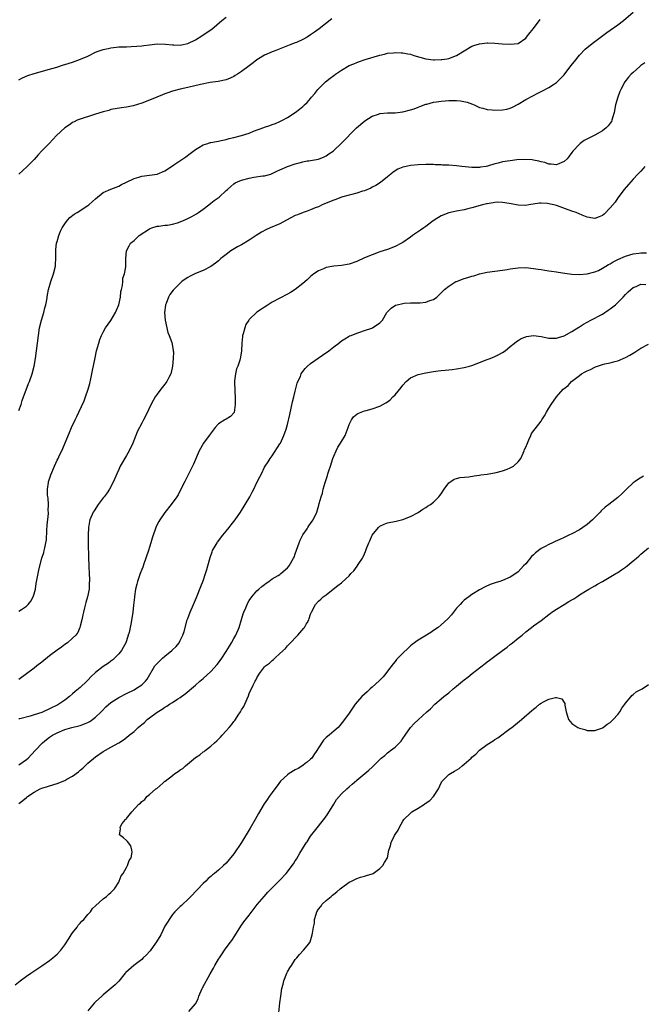
# Model space of a CAD drawing. Units: inches. Extents: x 2508000 to 2511000, y 1548000 to 1551000.
# Drawn here: x 2509841 to 2510004, y 1548821 to 1549077 of the extents above; entities that cross this region are included whole.
import ezdxf

# ---------------------------------------------------------------- set-up
doc = ezdxf.new("R2010")
doc.units = ezdxf.units.IN
doc.header["$MEASUREMENT"] = 0
doc.layers.add('LD25081548_10ft', color=40, linetype='Continuous')

msp = doc.modelspace()

# ---------------------------------------------------------------- linework, layer by layer
at = {"layer": 'LD25081548_10ft'}
for points, elevation in [([(2509841, 1548923.21), (2509841.68, 1548923.68), (2509843, 1548924.52), (2509843.47, 1548925), (2509844.16, 1548925.84), (2509844.76, 1548927), (2509845, 1548927.75), (2509845.33, 1548929), (2509845.55, 1548930.45), (2509846.01, 1548933), (2509846.3, 1548934.3), (2509847.02, 1548937), (2509847.5, 1548938.5), (2509847.63, 1548939), (2509847.74, 1548939.74), (2509848.05, 1548941), (2509848.18, 1548941.82), (2509848.27, 1548944.27), (2509848.38, 1548945.62), (2509848.7, 1548948.7), (2509848.7, 1548949), (2509848.67, 1548949.33), (2509848.73, 1548951), (2509848.63, 1548952.62), (2509848.55, 1548953), (2509848.49, 1548953.51), (2509848.45, 1548955), (2509848.72, 1548956.72), (2509848.75, 1548957), (2509848.8, 1548957.2), (2509849.3, 1548958.7), (2509850.28, 1548961), (2509851, 1548962.54), (2509851.24, 1548963), (2509851.43, 1548963.43), (2509852.45, 1548965.55), (2509853.08, 1548967.08), (2509854.23, 1548969.77), (2509854.73, 1548971), (2509855.65, 1548973), (2509856.11, 1548973.89), (2509856.61, 1548975), (2509858.02, 1548977.98), (2509858.39, 1548979), (2509859.06, 1548981), (2509859.47, 1548982.53), (2509859.75, 1548983.75), (2509860.01, 1548985), (2509860.15, 1548985.85), (2509860.84, 1548989.16), (2509861.27, 1548991), (2509861.8, 1548993), (2509862.08, 1548993.92), (2509862.51, 1548995), (2509863, 1548995.87), (2509863.57, 1548997), (2509865, 1548998.93), (2509866.19, 1549001), (2509866.46, 1549001.54), (2509867.04, 1549002.96), (2509867.44, 1549005), (2509867.58, 1549006.42), (2509867.72, 1549007), (2509868.01, 1549008.01), (2509868.07, 1549009), (2509868.09, 1549009.91), (2509868.54, 1549011), (2509868.88, 1549012.88), (2509868.86, 1549013.14), (2509868.9, 1549015), (2509869.04, 1549017), (2509869.7, 1549018.3), (2509870.12, 1549019), (2509871, 1549019.69), (2509872.38, 1549021), (2509875, 1549022.72), (2509875.18, 1549022.82), (2509875.66, 1549023), (2509877, 1549023.44), (2509877.46, 1549023.46), (2509879, 1549023.69), (2509879.73, 1549023.74), (2509881, 1549023.96), (2509882.32, 1549024.32), (2509883, 1549024.53), (2509884.04, 1549025), (2509885, 1549025.43), (2509886.03, 1549025.97), (2509887.31, 1549026.69), (2509887.75, 1549027), (2509889, 1549027.89), (2509890.52, 1549029), (2509891, 1549029.39), (2509891.91, 1549030.09), (2509893.15, 1549031), (2509895, 1549032.72), (2509895.35, 1549033), (2509896.2, 1549033.8), (2509897, 1549034.49), (2509897.33, 1549034.68), (2509897.98, 1549035), (2509899, 1549035.45), (2509901, 1549035.95), (2509902.17, 1549036.17), (2509904.53, 1549036.53), (2509905, 1549036.56), (2509906.62, 1549037), (2509907, 1549037.11), (2509908.23, 1549037.77), (2509909, 1549038.09), (2509910.96, 1549039), (2509913, 1549039.68), (2509913.97, 1549039.97), (2509915, 1549040.22), (2509916.05, 1549040.41), (2509916.49, 1549040.49), (2509917, 1549040.55), (2509919, 1549040.9), (2509920.53, 1549041.47), (2509921, 1549041.71), (2509921.77, 1549042.24), (2509922.83, 1549043), (2509923, 1549043.15), (2509924.94, 1549045), (2509928.92, 1549049.08), (2509931.11, 1549050.89), (2509933, 1549052.11), (2509934.63, 1549052.63), (2509935, 1549052.77), (2509937, 1549052.93), (2509939, 1549052.98), (2509941, 1549053.23), (2509943, 1549053.72), (2509943.98, 1549054.02), (2509945, 1549054.41), (2509945.44, 1549054.56), (2509947, 1549055.17), (2509947.22, 1549055.22), (2509949, 1549055.75), (2509949.8, 1549055.8), (2509951, 1549056.02), (2509952.05, 1549056.05), (2509953, 1549056.14), (2509954.15, 1549056.15), (2509955, 1549056.13), (2509956.06, 1549056.06), (2509957.72, 1549055.72), (2509959.18, 1549055.18), (2509959.54, 1549055), (2509961, 1549054.36), (2509961.86, 1549054.14), (2509963, 1549053.77), (2509964.28, 1549053.72), (2509965, 1549053.63), (2509967, 1549053.75), (2509968.07, 1549053.93), (2509969, 1549054.19), (2509969.59, 1549054.41), (2509971, 1549055.17), (2509973, 1549056.38), (2509975, 1549057.49), (2509976.03, 1549057.97), (2509977, 1549058.5), (2509977.35, 1549058.65), (2509979, 1549059.53), (2509980.51, 1549060.51), (2509981, 1549060.81), (2509983, 1549062.82), (2509984.8, 1549065.2), (2509985.67, 1549066.33), (2509987, 1549067.91), (2509988.5, 1549069.5), (2509990.3, 1549071), (2509994.14, 1549073.86), (2509995, 1549074.45), (2509997, 1549075.88), (2509998.5, 1549077), (2510001, 1549079.15)], 6640), ([(2509841, 1549061.52), (2509841.94, 1549062.06), (2509843.35, 1549062.65), (2509845, 1549063.2), (2509849, 1549064.32), (2509850.86, 1549064.86), (2509852.6, 1549065.4), (2509853, 1549065.51), (2509855, 1549066.16), (2509857.09, 1549066.91), (2509859, 1549067.72), (2509861, 1549068.69), (2509861.7, 1549069), (2509863, 1549069.43), (2509864.29, 1549069.71), (2509865, 1549069.88), (2509867, 1549070.08), (2509867.87, 1549070.13), (2509869, 1549070.15), (2509870.22, 1549070.22), (2509871.73, 1549070.27), (2509873, 1549070.42), (2509873.56, 1549070.44), (2509875, 1549070.66), (2509877, 1549070.88), (2509879.16, 1549070.84), (2509881, 1549070.61), (2509881.39, 1549070.61), (2509883, 1549070.55), (2509883.38, 1549070.62), (2509885, 1549070.96), (2509887, 1549071.95), (2509888.68, 1549073), (2509890.08, 1549073.92), (2509891.24, 1549074.76), (2509893.86, 1549077), (2509895, 1549077.87)], 6670), ([(2509841, 1548975.48), (2509841.59, 1548977), (2509841.91, 1548978.09), (2509843.53, 1548982.47), (2509843.77, 1548983), (2509844.44, 1548985), (2509844.96, 1548987), (2509845.35, 1548989), (2509845.63, 1548991), (2509846.08, 1548995), (2509846.4, 1548997), (2509846.88, 1548999), (2509847.48, 1549001), (2509847.77, 1549002.23), (2509848.04, 1549003), (2509848.29, 1549004.29), (2509848.47, 1549005.53), (2509848.75, 1549007), (2509849.34, 1549009), (2509850.02, 1549011), (2509850.51, 1549013), (2509850.57, 1549013.43), (2509850.65, 1549015), (2509850.6, 1549016.6), (2509850.62, 1549017), (2509850.67, 1549017.33), (2509850.83, 1549019), (2509851, 1549019.49), (2509851.43, 1549021), (2509851.89, 1549022.11), (2509852.31, 1549023), (2509853, 1549024.07), (2509853.7, 1549025), (2509854.27, 1549025.73), (2509855.44, 1549026.56), (2509856.21, 1549027), (2509859, 1549028.83), (2509859.23, 1549029), (2509860.18, 1549029.82), (2509861, 1549030.59), (2509863, 1549032.19), (2509864.93, 1549033.07), (2509867, 1549033.87), (2509867.74, 1549034.26), (2509869.07, 1549034.93), (2509871, 1549035.88), (2509872.24, 1549036.24), (2509873, 1549036.49), (2509875, 1549036.7), (2509877, 1549036.94), (2509879, 1549037.81), (2509879.71, 1549038.29), (2509881.41, 1549039.41), (2509884.5, 1549041.5), (2509885.66, 1549042.34), (2509887, 1549043.38), (2509887.91, 1549043.91), (2509889, 1549044.61), (2509890.22, 1549045), (2509890.82, 1549045.18), (2509891, 1549045.2), (2509892.49, 1549045.51), (2509893, 1549045.57), (2509893.71, 1549045.71), (2509895, 1549046.02), (2509895.76, 1549046.24), (2509897, 1549046.53), (2509899, 1549047.04), (2509901, 1549047.66), (2509902.13, 1549048.13), (2509904.84, 1549049.16), (2509905, 1549049.25), (2509906.37, 1549049.63), (2509907, 1549049.92), (2509907.85, 1549050.15), (2509909, 1549050.66), (2509909.69, 1549051), (2509911, 1549051.76), (2509912.94, 1549053.06), (2509914.11, 1549053.89), (2509915, 1549054.6), (2509915.42, 1549055), (2509916.05, 1549055.67), (2509917, 1549056.67), (2509917.25, 1549057), (2509918.06, 1549057.94), (2509918.87, 1549059), (2509920.86, 1549061), (2509922.05, 1549061.95), (2509923, 1549062.69), (2509923.43, 1549063), (2509925, 1549064.07), (2509927, 1549065.22), (2509928.28, 1549065.72), (2509929, 1549066.07), (2509929.72, 1549066.28), (2509931.21, 1549066.79), (2509935, 1549067.98), (2509936.24, 1549068.24), (2509937, 1549068.43), (2509938.6, 1549068.6), (2509939, 1549068.65), (2509940.58, 1549068.58), (2509941, 1549068.58), (2509942.3, 1549068.3), (2509943, 1549068.18), (2509943.89, 1549067.89), (2509945.47, 1549067.47), (2509947, 1549067.03), (2509949, 1549066.77), (2509949.24, 1549066.76), (2509951, 1549066.79), (2509951.19, 1549066.81), (2509952.58, 1549067), (2509953, 1549067.07), (2509955, 1549067.88), (2509957, 1549069.12), (2509959, 1549070.25), (2509959.53, 1549070.47), (2509961, 1549070.92), (2509963, 1549071.15), (2509963.14, 1549071.14), (2509965, 1549071.09), (2509966.9, 1549070.9), (2509969, 1549070.77), (2509971.01, 1549070.99), (2509973, 1549072.38), (2509973.49, 1549073), (2509974.18, 1549073.82), (2509975, 1549074.9), (2509976.73, 1549077.27)], 6650), ([(2509922.55, 1549077.45), (2509919.2, 1549074.8), (2509918.04, 1549073.96), (2509917, 1549073.22), (2509916.05, 1549072.67), (2509915, 1549072.05), (2509913.29, 1549071.29), (2509913, 1549071.16), (2509911.43, 1549070.57), (2509907.5, 1549069), (2509907, 1549068.8), (2509905, 1549067.91), (2509903.44, 1549067), (2509903, 1549066.71), (2509902.04, 1549065.96), (2509901, 1549065.21), (2509899, 1549063.69), (2509897.93, 1549063), (2509897.38, 1549062.62), (2509897, 1549062.4), (2509896.07, 1549061.93), (2509895, 1549061.53), (2509892.91, 1549061.09), (2509890.82, 1549060.82), (2509888.35, 1549060.35), (2509885, 1549059.54), (2509883, 1549059.08), (2509881, 1549058.58), (2509879.84, 1549058.16), (2509879, 1549057.9), (2509878.38, 1549057.62), (2509876.95, 1549057.05), (2509875, 1549056.21), (2509873, 1549055.45), (2509870.79, 1549054.79), (2509869, 1549054.44), (2509867.72, 1549054.28), (2509865, 1549053.78), (2509864.41, 1549053.59), (2509863, 1549053.23), (2509861, 1549052.58), (2509860.41, 1549052.41), (2509857, 1549051.33), (2509856.19, 1549051), (2509855.39, 1549050.61), (2509855, 1549050.4), (2509854.17, 1549049.83), (2509853, 1549049), (2509850.83, 1549047), (2509848.86, 1549045), (2509847, 1549043.04), (2509846.03, 1549041.97), (2509845, 1549040.81), (2509843.17, 1549039), (2509842.04, 1549037.96), (2509841.04, 1549037)], 6660), ([(2510004.04, 1549065.96), (2510003, 1549065.24), (2510002.69, 1549065), (2510001, 1549063.46), (2510000.51, 1549063), (2509999.8, 1549062.2), (2509998.86, 1549061), (2509997.74, 1549059), (2509997.51, 1549058.49), (2509996.96, 1549057.04), (2509996.42, 1549055), (2509996.05, 1549053), (2509995.62, 1549051.62), (2509995.47, 1549051), (2509995.32, 1549050.68), (2509995, 1549050.29), (2509994.46, 1549049.54), (2509993.94, 1549049), (2509993, 1549048.28), (2509991, 1549047.09), (2509988.27, 1549045.73), (2509987.21, 1549045), (2509987, 1549044.82), (2509985.26, 1549043), (2509985, 1549042.62), (2509984.31, 1549041.69), (2509983.76, 1549041), (2509983, 1549040.27), (2509981.79, 1549039.79), (2509981, 1549039.42), (2509979.6, 1549039.6), (2509979, 1549039.59), (2509977.99, 1549039.99), (2509977, 1549040.2), (2509976.4, 1549040.4), (2509975, 1549040.66), (2509974.7, 1549040.7), (2509972.8, 1549040.8), (2509970.68, 1549040.68), (2509969, 1549040.49), (2509967, 1549040.18), (2509965.86, 1549039.86), (2509965, 1549039.68), (2509963.08, 1549039.08), (2509962.69, 1549039), (2509961.22, 1549038.78), (2509961, 1549038.73), (2509959, 1549038.73), (2509956.34, 1549039), (2509955, 1549039.16), (2509953, 1549039.3), (2509951.35, 1549039.35), (2509951, 1549039.38), (2509949.42, 1549039.42), (2509949, 1549039.46), (2509947.48, 1549039.48), (2509947, 1549039.51), (2509945, 1549039.45), (2509943, 1549039.24), (2509941.84, 1549039), (2509941, 1549038.79), (2509939.74, 1549038.26), (2509938.5, 1549037.5), (2509937.86, 1549037), (2509937, 1549036.28), (2509935.15, 1549034.85), (2509933.94, 1549034.06), (2509933, 1549033.58), (2509932.63, 1549033.37), (2509931, 1549032.67), (2509930.54, 1549032.54), (2509929, 1549032.02), (2509927.71, 1549031.71), (2509927, 1549031.5), (2509925, 1549030.95), (2509923.58, 1549030.42), (2509923, 1549030.23), (2509921, 1549029.42), (2509920.02, 1549029), (2509919, 1549028.51), (2509918.2, 1549028.2), (2509917, 1549027.68), (2509916.05, 1549027.37), (2509915.02, 1549027.02), (2509913.57, 1549026.43), (2509913, 1549026.23), (2509910.74, 1549025), (2509909, 1549024.09), (2509906.45, 1549023), (2509905.46, 1549022.54), (2509904.16, 1549021.84), (2509902.8, 1549021), (2509901, 1549019.82), (2509899, 1549018.61), (2509897.95, 1549018.05), (2509896.25, 1549017), (2509895, 1549016.11), (2509893.62, 1549015), (2509893, 1549014.46), (2509892.19, 1549013.81), (2509891, 1549012.91), (2509889, 1549011.92), (2509887, 1549011.12), (2509885.61, 1549010.39), (2509885, 1549010.11), (2509884.34, 1549009.66), (2509883.43, 1549009), (2509883, 1549008.65), (2509881.35, 1549007), (2509881.2, 1549006.8), (2509880.35, 1549005.65), (2509879.95, 1549005), (2509879.33, 1549003.33), (2509879.19, 1549003), (2509879.16, 1549002.84), (2509878.94, 1549001), (2509879.1, 1548999), (2509879.81, 1548995.81), (2509880.18, 1548995), (2509880.84, 1548993.16), (2509881.17, 1548991.17), (2509881.23, 1548991), (2509881.24, 1548990.76), (2509881.17, 1548989), (2509880.98, 1548987), (2509880.66, 1548985.34), (2509880.56, 1548985), (2509880.07, 1548984.07), (2509879.55, 1548983), (2509879, 1548982.32), (2509878.01, 1548981), (2509877, 1548979.74), (2509876.53, 1548979), (2509875.97, 1548978.03), (2509875, 1548976.26), (2509874.47, 1548975), (2509873.47, 1548973), (2509873, 1548972.2), (2509871.94, 1548970.06), (2509870.65, 1548967), (2509869.7, 1548965), (2509869, 1548963.74), (2509867.42, 1548961), (2509867, 1548960.15), (2509866.51, 1548959), (2509865.69, 1548957), (2509864.58, 1548955), (2509863.98, 1548954.02), (2509863.18, 1548953), (2509863, 1548952.72), (2509861.67, 1548951), (2509860.61, 1548949.39), (2509860.32, 1548949), (2509859.51, 1548947), (2509859.42, 1548946.58), (2509859.16, 1548945), (2509859.04, 1548943), (2509859.06, 1548941), (2509859.18, 1548937), (2509859.21, 1548935.21), (2509859.2, 1548934.8), (2509859.28, 1548933), (2509859.37, 1548931.37), (2509859.37, 1548931), (2509859.33, 1548930.67), (2509859.29, 1548929), (2509858.92, 1548927), (2509858.47, 1548925.53), (2509858.12, 1548924.12), (2509857.82, 1548923), (2509857.69, 1548922.31), (2509857.4, 1548921), (2509857, 1548919.33), (2509856.91, 1548919), (2509856.33, 1548917.67), (2509855.85, 1548917), (2509855, 1548916.19), (2509853.65, 1548915), (2509853, 1548914.55), (2509852.12, 1548913.88), (2509851, 1548913.09), (2509849, 1548911.58), (2509847, 1548909.99), (2509845.71, 1548909), (2509845, 1548908.42), (2509843, 1548906.91), (2509841, 1548905.46)], 6630), ([(2510004.01, 1549039), (2510003.58, 1549038.42), (2510003, 1549037.76), (2510002.18, 1549037), (2510001, 1549035.65), (2510000.35, 1549035), (2509999.75, 1549034.25), (2509998.66, 1549033), (2509997, 1549030.86), (2509996.28, 1549029.72), (2509995, 1549028.19), (2509993.41, 1549026.59), (2509993, 1549026.26), (2509992.16, 1549025.84), (2509991, 1549025.43), (2509990.51, 1549025.49), (2509989, 1549025.76), (2509987.71, 1549026.29), (2509986.14, 1549027), (2509985, 1549027.37), (2509981, 1549028.81), (2509980.34, 1549029), (2509979, 1549029.29), (2509978.66, 1549029.34), (2509977, 1549029.43), (2509976.56, 1549029.44), (2509973.79, 1549029), (2509973, 1549028.85), (2509971, 1549028.9), (2509969.25, 1549029.25), (2509968.67, 1549029.33), (2509967, 1549029.62), (2509965.65, 1549029.65), (2509965, 1549029.61), (2509964.52, 1549029.48), (2509963, 1549029.28), (2509962.78, 1549029.22), (2509961.71, 1549029), (2509959, 1549028.24), (2509957.96, 1549027.96), (2509957, 1549027.73), (2509955, 1549027.33), (2509953, 1549026.88), (2509951, 1549026.1), (2509949.17, 1549025), (2509948.58, 1549024.58), (2509947, 1549023.39), (2509946.46, 1549023), (2509945.63, 1549022.37), (2509943.56, 1549021), (2509943, 1549020.59), (2509941, 1549019.23), (2509940.62, 1549019), (2509939, 1549018.15), (2509937, 1549017.36), (2509935, 1549016.73), (2509934.56, 1549016.56), (2509933, 1549016.02), (2509931, 1549015.18), (2509929, 1549014.29), (2509927, 1549013.58), (2509925, 1549013.22), (2509923, 1549013.04), (2509921, 1549012.66), (2509920.32, 1549012.32), (2509919, 1549011.78), (2509917.83, 1549011), (2509917.35, 1549010.65), (2509917, 1549010.31), (2509916.05, 1549009.48), (2509915, 1549008.56), (2509913, 1549006.97), (2509911.79, 1549006.21), (2509911, 1549005.76), (2509909, 1549004.74), (2509907, 1549003.62), (2509905.95, 1549003), (2509905.38, 1549002.62), (2509905, 1549002.4), (2509904.2, 1549001.8), (2509903, 1549001.05), (2509901, 1548999.16), (2509900.86, 1548999), (2509900.13, 1548997.87), (2509899.82, 1548997), (2509899.45, 1548995.45), (2509899.29, 1548995), (2509899.24, 1548994.76), (2509899.05, 1548993), (2509898.95, 1548991), (2509898.69, 1548989.31), (2509898.68, 1548989), (2509898.57, 1548988.57), (2509898.04, 1548987), (2509897.73, 1548986.27), (2509897.4, 1548985), (2509897.2, 1548983.2), (2509897.16, 1548983), (2509897.15, 1548982.85), (2509897.38, 1548978.62), (2509897.33, 1548977), (2509897.04, 1548974.96), (2509896.09, 1548973.91), (2509895, 1548973.19), (2509894.66, 1548973), (2509893, 1548971.99), (2509892.09, 1548971), (2509890.57, 1548969), (2509889.11, 1548967), (2509887.98, 1548965), (2509886.49, 1548961.51), (2509885, 1548958.51), (2509884.2, 1548957), (2509883.22, 1548955), (2509882.46, 1548953.54), (2509882.13, 1548953), (2509880.67, 1548951), (2509879, 1548948.91), (2509877.68, 1548947), (2509877.42, 1548946.58), (2509876.75, 1548945.25), (2509876.66, 1548945), (2509876.51, 1548944.51), (2509875.98, 1548943), (2509875.74, 1548942.26), (2509875.37, 1548941), (2509875, 1548939.87), (2509874.75, 1548939), (2509874.11, 1548937), (2509873.57, 1548935.57), (2509873.27, 1548934.73), (2509873, 1548934.08), (2509872.59, 1548933), (2509871.91, 1548931), (2509871.76, 1548930.24), (2509871.41, 1548929), (2509871.09, 1548927.09), (2509871.08, 1548926.92), (2509870.84, 1548924.84), (2509870.66, 1548923), (2509870.28, 1548920.28), (2509870.01, 1548919), (2509869.72, 1548917.72), (2509869.51, 1548917), (2509869, 1548915.55), (2509868.83, 1548915), (2509868.2, 1548913.8), (2509867.76, 1548913), (2509867, 1548912.09), (2509865.95, 1548911), (2509865.45, 1548910.55), (2509865, 1548910.2), (2509864.31, 1548909.69), (2509863, 1548908.81), (2509861, 1548907.31), (2509859.81, 1548906.19), (2509859, 1548905.32), (2509858.68, 1548905), (2509857, 1548903.39), (2509855.69, 1548902.31), (2509855, 1548901.68), (2509854.19, 1548901), (2509853, 1548900.1), (2509851.46, 1548899), (2509851.16, 1548898.84), (2509849, 1548897.78), (2509847.31, 1548897), (2509847, 1548896.88), (2509845, 1548896.22), (2509843.91, 1548895.91), (2509841.25, 1548895.25), (2509841, 1548895.21)], 6620), ([(2509841, 1548883.24), (2509843, 1548884.63), (2509843.45, 1548885), (2509845.27, 1548887), (2509847.14, 1548889), (2509848.18, 1548889.82), (2509849, 1548890.44), (2509849.81, 1548891), (2509851, 1548891.61), (2509853, 1548892.45), (2509854.83, 1548893), (2509856.6, 1548893.4), (2509857, 1548893.5), (2509858.13, 1548893.87), (2509859, 1548894.26), (2509859.5, 1548894.5), (2509860.21, 1548895), (2509861, 1548895.65), (2509862.41, 1548897), (2509862.68, 1548897.32), (2509863.68, 1548898.32), (2509865, 1548899.47), (2509867, 1548900.8), (2509869, 1548901.82), (2509871, 1548902.77), (2509871.4, 1548903), (2509873, 1548904.1), (2509873.99, 1548905), (2509874.42, 1548905.58), (2509876.45, 1548909), (2509876.69, 1548909.31), (2509877, 1548909.65), (2509878.38, 1548911), (2509879, 1548911.56), (2509880.84, 1548913), (2509881, 1548913.17), (2509881.94, 1548914.06), (2509882.72, 1548915), (2509883, 1548915.57), (2509883.75, 1548917), (2509884.06, 1548917.94), (2509884.87, 1548921), (2509885, 1548921.37), (2509885.62, 1548923), (2509886.47, 1548925), (2509887, 1548926.15), (2509887.23, 1548926.77), (2509888.36, 1548929.64), (2509889, 1548931.13), (2509889.65, 1548933), (2509889.94, 1548934.06), (2509890.24, 1548935), (2509890.81, 1548937.19), (2509891.33, 1548938.67), (2509891.47, 1548939), (2509892.15, 1548940.15), (2509892.63, 1548941), (2509892.78, 1548941.22), (2509894.17, 1548943), (2509895, 1548944.04), (2509895.8, 1548945), (2509896.33, 1548945.67), (2509897, 1548946.59), (2509897.32, 1548947), (2509898.69, 1548949), (2509899.98, 1548951), (2509901.15, 1548953), (2509901.79, 1548954.21), (2509902.19, 1548955), (2509903, 1548956.72), (2509903.79, 1548958.21), (2509904.16, 1548959), (2509905, 1548960.71), (2509905.16, 1548961), (2509905.92, 1548962.08), (2509906.48, 1548963), (2509907, 1548963.66), (2509909, 1548966.75), (2509909.13, 1548967), (2509910.03, 1548969), (2509910.62, 1548970.62), (2509911, 1548971.84), (2509911.6, 1548974.4), (2509912.27, 1548977.73), (2509912.59, 1548979), (2509913, 1548980.49), (2509913.46, 1548982.54), (2509913.66, 1548983), (2509914.33, 1548984.33), (2509914.57, 1548985), (2509914.71, 1548985.29), (2509915, 1548985.61), (2509915.56, 1548986.44), (2509916.05, 1548986.88), (2509917, 1548987.71), (2509920.1, 1548989.9), (2509921.75, 1548991), (2509923, 1548992.01), (2509924.3, 1548993), (2509925, 1548993.58), (2509925.87, 1548994.13), (2509927, 1548994.8), (2509927.14, 1548994.86), (2509927.54, 1548995), (2509929, 1548995.58), (2509929.83, 1548995.83), (2509931, 1548996.26), (2509932.91, 1548996.91), (2509933.14, 1548997), (2509935, 1548998.28), (2509935.34, 1548998.66), (2509935.71, 1548999), (2509936.84, 1549001), (2509937.93, 1549002.07), (2509939.13, 1549002.87), (2509939.56, 1549003), (2509941, 1549003.35), (2509941.36, 1549003.36), (2509943, 1549003.46), (2509945, 1549003.45), (2509945.52, 1549003.52), (2509947, 1549003.64), (2509948.08, 1549004.08), (2509949, 1549004.36), (2509949.87, 1549005), (2509951, 1549006.05), (2509951.44, 1549006.56), (2509951.89, 1549007), (2509953, 1549007.86), (2509954.83, 1549009), (2509954.95, 1549009.05), (2509957, 1549009.82), (2509957.95, 1549010.05), (2509959, 1549010.46), (2509959.46, 1549010.54), (2509961, 1549011.05), (2509963, 1549011.46), (2509967, 1549012.01), (2509968.2, 1549012.2), (2509969, 1549012.35), (2509971, 1549012.62), (2509973, 1549012.66), (2509975, 1549012.45), (2509976.23, 1549012.23), (2509977, 1549012.13), (2509977.95, 1549011.95), (2509979, 1549011.83), (2509979.7, 1549011.7), (2509981, 1549011.53), (2509981.45, 1549011.45), (2509983.2, 1549011.2), (2509985, 1549010.98), (2509987, 1549010.89), (2509989, 1549011.03), (2509991, 1549011.54), (2509991.92, 1549011.92), (2509993, 1549012.47), (2509993.83, 1549013), (2509994.53, 1549013.47), (2509995, 1549013.64), (2509995.82, 1549014.18), (2509997, 1549014.74), (2509999, 1549015.65), (2510001, 1549016.24), (2510002.44, 1549016.44), (2510003, 1549016.49), (2510004.49, 1549016.49)], 6610), ([(2509841, 1548873.19), (2509842.08, 1548873.92), (2509843, 1548874.78), (2509843.27, 1548875), (2509845, 1548876.15), (2509846.59, 1548877), (2509847, 1548877.16), (2509848.43, 1548877.57), (2509849, 1548877.78), (2509851, 1548878.4), (2509853, 1548879.2), (2509853.49, 1548879.49), (2509855, 1548880.31), (2509856.55, 1548881.45), (2509857, 1548881.85), (2509857.64, 1548882.36), (2509858.29, 1548883), (2509859, 1548883.64), (2509861, 1548885.34), (2509863, 1548886.71), (2509865, 1548887.81), (2509867, 1548888.96), (2509868.23, 1548889.77), (2509869, 1548890.37), (2509869.75, 1548891), (2509871, 1548891.96), (2509872.1, 1548893), (2509872.61, 1548893.39), (2509873, 1548893.73), (2509873.71, 1548894.29), (2509874.4, 1548895), (2509875, 1548895.5), (2509877, 1548896.99), (2509878.31, 1548897.69), (2509879, 1548898.21), (2509879.52, 1548898.48), (2509880.24, 1548899), (2509881, 1548899.47), (2509882.45, 1548900.45), (2509883, 1548900.79), (2509884.31, 1548901.69), (2509887, 1548903.98), (2509888.13, 1548905), (2509889, 1548905.73), (2509891, 1548907.56), (2509892.63, 1548909.37), (2509893, 1548909.82), (2509893.84, 1548911), (2509895, 1548912.76), (2509895.83, 1548914.17), (2509896.36, 1548915), (2509897, 1548916.13), (2509897.54, 1548917), (2509898.36, 1548919), (2509898.95, 1548921.05), (2509899.45, 1548922.55), (2509899.63, 1548923), (2509900.12, 1548924.12), (2509900.62, 1548925.38), (2509901, 1548926.01), (2509901.65, 1548927), (2509903, 1548928.5), (2509903.54, 1548929), (2509904.32, 1548929.68), (2509905, 1548930.22), (2509905.44, 1548930.56), (2509906.13, 1548931), (2509907, 1548931.61), (2509908.52, 1548932.52), (2509909, 1548932.82), (2509909.26, 1548933), (2509911, 1548934.51), (2509911.41, 1548935), (2509912.56, 1548937), (2509912.69, 1548937.31), (2509913, 1548938.16), (2509913.97, 1548941), (2509914.26, 1548941.74), (2509915, 1548943.11), (2509916.05, 1548944.69), (2509916.26, 1548945), (2509916.54, 1548945.46), (2509917.35, 1548946.65), (2509917.62, 1548947), (2509918.62, 1548949), (2509919.17, 1548950.83), (2509919.25, 1548951.25), (2509919.71, 1548953), (2509920.05, 1548953.95), (2509920.25, 1548955), (2509920.74, 1548956.74), (2509921, 1548957.48), (2509921.42, 1548958.58), (2509921.51, 1548959), (2509921.72, 1548959.72), (2509922.17, 1548961), (2509922.8, 1548963), (2509923, 1548963.59), (2509923.62, 1548965), (2509924.08, 1548965.92), (2509924.77, 1548967), (2509925, 1548967.41), (2509925.96, 1548969), (2509926.73, 1548971), (2509927, 1548971.8), (2509927.65, 1548973), (2509928.18, 1548973.82), (2509929, 1548974.52), (2509929.28, 1548974.72), (2509931, 1548975.36), (2509931.44, 1548975.44), (2509933, 1548975.87), (2509935, 1548976.58), (2509936.56, 1548977.44), (2509937, 1548977.72), (2509937.72, 1548978.28), (2509938.43, 1548979), (2509939, 1548979.53), (2509940.55, 1548981.45), (2509941, 1548982.06), (2509941.88, 1548983), (2509943, 1548983.98), (2509945, 1548984.86), (2509947, 1548985.31), (2509948.43, 1548985.57), (2509949, 1548985.63), (2509950.18, 1548985.82), (2509951, 1548985.87), (2509952, 1548986), (2509953, 1548986.07), (2509953.83, 1548986.17), (2509955, 1548986.27), (2509957, 1548986.62), (2509958.36, 1548987), (2509959, 1548987.19), (2509963, 1548988.73), (2509963.75, 1548989), (2509965, 1548989.54), (2509966.16, 1548990.16), (2509967, 1548990.58), (2509967.64, 1548991), (2509969, 1548992.1), (2509970.08, 1548993), (2509970.6, 1548993.4), (2509971, 1548993.67), (2509971.82, 1548994.18), (2509973, 1548994.68), (2509973.24, 1548994.76), (2509975.05, 1548994.95), (2509977, 1548994.69), (2509979, 1548994.28), (2509979.71, 1548994.29), (2509981, 1548994.26), (2509981.53, 1548994.47), (2509983, 1548994.92), (2509985, 1548996.06), (2509986.81, 1548997.19), (2509987, 1548997.28), (2509988.05, 1548997.95), (2509989.96, 1548999), (2509993, 1549000.58), (2509994.46, 1549001.54), (2509995, 1549001.9), (2509996.35, 1549003), (2509998.42, 1549005), (2509999, 1549005.68), (2509999.66, 1549006.34), (2510000.36, 1549007), (2510001, 1549007.5), (2510001.78, 1549007.78), (2510003, 1549008.34), (2510004.29, 1549008.29)], 6600), ([(2509840.02, 1548825.98), (2509841.34, 1548827), (2509843, 1548828.22), (2509844.14, 1548829), (2509844.63, 1548829.37), (2509847, 1548830.89), (2509849, 1548832.28), (2509849.87, 1548833), (2509850.47, 1548833.53), (2509851, 1548833.96), (2509851.94, 1548835), (2509853, 1548836.41), (2509854.1, 1548838.1), (2509854.64, 1548839), (2509855, 1548839.51), (2509856.16, 1548841), (2509856.49, 1548841.51), (2509857, 1548841.99), (2509857.45, 1548842.55), (2509857.9, 1548843), (2509859, 1548844.28), (2509859.66, 1548845), (2509860.19, 1548845.81), (2509861, 1548846.51), (2509863, 1548848.38), (2509863.87, 1548849), (2509864.42, 1548849.58), (2509865, 1548850.04), (2509865.49, 1548850.51), (2509865.93, 1548851), (2509867, 1548852.7), (2509867.17, 1548853), (2509867.67, 1548854.33), (2509868.2, 1548855), (2509869, 1548856.51), (2509869.32, 1548857), (2509869.7, 1548858.3), (2509870.22, 1548859), (2509870.5, 1548860.5), (2509870.47, 1548861), (2509870.13, 1548862.13), (2509869.29, 1548863.29), (2509869, 1548863.56), (2509868.24, 1548864.24), (2509867.25, 1548865), (2509867.51, 1548866.49), (2509867.36, 1548867), (2509867.95, 1548867.95), (2509868.77, 1548869), (2509868.91, 1548869.09), (2509869, 1548869.24), (2509870.42, 1548871), (2509872.27, 1548873), (2509872.7, 1548873.3), (2509873, 1548873.68), (2509873.79, 1548874.21), (2509874.32, 1548875), (2509875, 1548875.51), (2509876.72, 1548877), (2509876.9, 1548877.1), (2509878.5, 1548878.5), (2509879.05, 1548878.95), (2509879.09, 1548879), (2509881, 1548880.46), (2509881.65, 1548881), (2509882.49, 1548881.51), (2509883, 1548881.93), (2509883.67, 1548882.33), (2509884.37, 1548883), (2509887, 1548885.12), (2509888.14, 1548885.86), (2509889, 1548886.59), (2509889.25, 1548886.75), (2509889.51, 1548887), (2509891, 1548888.08), (2509891.95, 1548889), (2509892.54, 1548889.46), (2509893, 1548889.92), (2509893.56, 1548890.44), (2509893.95, 1548891), (2509895, 1548892.08), (2509895.77, 1548893), (2509896.38, 1548893.62), (2509897, 1548894.5), (2509897.25, 1548894.75), (2509897.4, 1548895), (2509898.14, 1548896.14), (2509898.73, 1548897), (2509899, 1548897.53), (2509899.56, 1548898.44), (2509899.82, 1548899), (2509900.77, 1548901.23), (2509901, 1548901.84), (2509902.02, 1548904.02), (2509902.53, 1548905), (2509902.72, 1548905.28), (2509903, 1548905.89), (2509903.45, 1548906.55), (2509903.71, 1548907), (2509905, 1548908.73), (2509905.26, 1548909), (2509906.26, 1548909.74), (2509907, 1548910.44), (2509907.33, 1548910.67), (2509907.67, 1548911), (2509909, 1548912.18), (2509910.45, 1548913.55), (2509911, 1548914.24), (2509911.39, 1548914.61), (2509913.67, 1548917), (2509915.23, 1548918.77), (2509915.4, 1548919), (2509915.86, 1548919.86), (2509916.05, 1548920.21), (2509916.5, 1548921), (2509916.65, 1548921.35), (2509917, 1548922.49), (2509917.18, 1548923), (2509918.25, 1548925), (2509919, 1548925.83), (2509919.62, 1548926.38), (2509920.3, 1548927), (2509921, 1548927.53), (2509922.89, 1548929), (2509924.12, 1548929.88), (2509925, 1548930.64), (2509925.2, 1548930.8), (2509927, 1548932.45), (2509927.5, 1548933), (2509928.24, 1548933.76), (2509929.09, 1548934.91), (2509929.4, 1548935.4), (2509930.46, 1548937), (2509930.65, 1548937.35), (2509931, 1548938.19), (2509931.27, 1548938.73), (2509931.58, 1548939.58), (2509932.15, 1548941), (2509932.43, 1548941.57), (2509933, 1548942.98), (2509934.64, 1548945), (2509934.82, 1548945.18), (2509935, 1548945.33), (2509936.13, 1548945.87), (2509937, 1548946.19), (2509939.3, 1548946.7), (2509941, 1548947.12), (2509943, 1548947.89), (2509945, 1548948.94), (2509946.25, 1548949.75), (2509947, 1548950.21), (2509947.47, 1548950.53), (2509948.21, 1548951), (2509949, 1548951.61), (2509950.4, 1548953), (2509950.67, 1548953.33), (2509951, 1548953.8), (2509951.75, 1548955), (2509953, 1548956.62), (2509953.5, 1548957), (2509954.4, 1548957.6), (2509955, 1548957.74), (2509955.96, 1548958.04), (2509958.2, 1548958.2), (2509959.54, 1548958.46), (2509961, 1548958.61), (2509961.32, 1548958.68), (2509963, 1548958.91), (2509965.35, 1548959.35), (2509967, 1548959.79), (2509968.21, 1548960.21), (2509969, 1548960.52), (2509969.8, 1548961), (2509971, 1548962.1), (2509971.42, 1548962.58), (2509971.71, 1548963), (2509972.36, 1548964.36), (2509972.64, 1548965), (2509972.72, 1548965.28), (2509973, 1548965.92), (2509973.44, 1548967), (2509973.86, 1548967.86), (2509974.34, 1548969), (2509974.55, 1548969.45), (2509977, 1548972.73), (2509977.22, 1548973), (2509977.88, 1548974.12), (2509978.42, 1548975), (2509979, 1548976.11), (2509979.6, 1548977), (2509981.01, 1548979), (2509982.78, 1548981), (2509983, 1548981.15), (2509984.03, 1548981.97), (2509984.92, 1548983), (2509987, 1548984.61), (2509987.57, 1548985), (2509988.5, 1548985.5), (2509989, 1548985.82), (2509989.85, 1548986.15), (2509991, 1548986.77), (2509991.19, 1548986.81), (2509991.7, 1548987), (2509993, 1548987.43), (2509993.59, 1548987.59), (2509995, 1548987.88), (2509996.22, 1548988.22), (2509997, 1548988.4), (2509999, 1548989.23), (2510000.16, 1548989.84), (2510001.39, 1548990.61), (2510003, 1548991.65), (2510005, 1548992.76)], 6590), ([(2510003.66, 1548958.34), (2510002.37, 1548957.63), (2510001.5, 1548957), (2510001, 1548956.61), (2509999.26, 1548955), (2509999, 1548954.73), (2509998.11, 1548953.89), (2509997, 1548952.86), (2509994.69, 1548951), (2509993.73, 1548950.27), (2509992.69, 1548949.31), (2509992.41, 1548949), (2509991, 1548947.64), (2509990.36, 1548947), (2509989, 1548945.82), (2509987.89, 1548945), (2509987, 1548944.43), (2509985, 1548943.36), (2509984.26, 1548943), (2509983.38, 1548942.62), (2509983, 1548942.41), (2509981.87, 1548941.87), (2509980.66, 1548941.34), (2509979.97, 1548941), (2509979, 1548940.57), (2509978.04, 1548940.04), (2509977, 1548939.52), (2509975.54, 1548938.46), (2509975, 1548937.92), (2509974.52, 1548937.48), (2509973, 1548935.6), (2509972.47, 1548935), (2509971.73, 1548934.27), (2509971, 1548933.45), (2509970.44, 1548933), (2509969, 1548932.09), (2509967, 1548931.25), (2509966.25, 1548931), (2509965.27, 1548930.73), (2509963.79, 1548930.21), (2509962.41, 1548929.59), (2509961, 1548928.83), (2509959, 1548927.58), (2509958.18, 1548927), (2509957, 1548926.06), (2509956.45, 1548925.55), (2509955.91, 1548925), (2509955, 1548923.98), (2509954.18, 1548923), (2509953.69, 1548922.31), (2509952.75, 1548921.25), (2509951, 1548919.65), (2509950.17, 1548919), (2509949, 1548918.2), (2509948.3, 1548917.7), (2509946.77, 1548916.77), (2509945, 1548915.66), (2509943.46, 1548914.54), (2509943, 1548914.2), (2509942.36, 1548913.64), (2509941, 1548912.34), (2509939.38, 1548910.62), (2509939, 1548910.16), (2509938.45, 1548909.55), (2509937, 1548907.63), (2509936.54, 1548907), (2509935.85, 1548906.15), (2509934.88, 1548905.12), (2509933, 1548903.42), (2509932.48, 1548903), (2509931.73, 1548902.27), (2509930.32, 1548901), (2509928.62, 1548899), (2509927, 1548896.71), (2509925.84, 1548895), (2509924.56, 1548893.44), (2509924.15, 1548893), (2509923, 1548892.03), (2509921.82, 1548891), (2509921, 1548890.34), (2509920.36, 1548889.64), (2509919, 1548887.67), (2509918.65, 1548887), (2509917.84, 1548885.84), (2509917.29, 1548885), (2509917, 1548884.69), (2509916.05, 1548883.95), (2509915.58, 1548883.58), (2509915, 1548883.1), (2509913.73, 1548882.27), (2509913, 1548881.91), (2509911.39, 1548881), (2509911, 1548880.68), (2509909.18, 1548879), (2509908.26, 1548877.74), (2509907.67, 1548877), (2509907, 1548876.03), (2509906.22, 1548875), (2509905.73, 1548874.27), (2509904.9, 1548873.1), (2509903.43, 1548870.57), (2509903, 1548869.82), (2509902.57, 1548869), (2509901.26, 1548866.74), (2509899, 1548863.06), (2509897, 1548860.1), (2509895, 1548857.66), (2509894.31, 1548857), (2509893, 1548855.83), (2509891.98, 1548855), (2509891.42, 1548854.58), (2509891, 1548854.21), (2509890.34, 1548853.66), (2509889.68, 1548853), (2509889, 1548852.35), (2509885.79, 1548849), (2509885, 1548848.22), (2509883.7, 1548847), (2509883.35, 1548846.65), (2509883, 1548846.34), (2509881.67, 1548845), (2509881, 1548844.31), (2509879, 1548841.22), (2509877.95, 1548839), (2509876.85, 1548837.15), (2509875.95, 1548835.95), (2509875.17, 1548834.83), (2509875, 1548834.67), (2509874.21, 1548833.79), (2509873.4, 1548833), (2509873, 1548832.57), (2509870.99, 1548831), (2509868.84, 1548829.16), (2509868.68, 1548829), (2509867.06, 1548826.94), (2509866.06, 1548825.94), (2509863, 1548823.41), (2509862.6, 1548823), (2509861, 1548821.54), (2509860.74, 1548821.26), (2509859, 1548819.23)], 6580), ([(2509885.3, 1548819), (2509886.99, 1548821), (2509887.67, 1548822.33), (2509887.91, 1548823), (2509888.75, 1548825), (2509888.83, 1548825.17), (2509890.86, 1548828.86), (2509891.71, 1548830.29), (2509892.08, 1548831), (2509893, 1548832.62), (2509893.23, 1548833), (2509893.97, 1548834.03), (2509894.57, 1548835), (2509896.07, 1548837), (2509896.49, 1548837.51), (2509897.28, 1548838.72), (2509898.79, 1548841.21), (2509899.6, 1548842.4), (2509901, 1548844.15), (2509903.07, 1548846.93), (2509904.85, 1548849), (2509905.87, 1548850.13), (2509909, 1548853.22), (2509910.65, 1548855), (2509911, 1548855.4), (2509912.17, 1548857), (2509912.5, 1548857.5), (2509913, 1548858.23), (2509913.28, 1548858.72), (2509914.22, 1548860.22), (2509915.53, 1548862.47), (2509915.92, 1548863), (2509916.05, 1548863.2), (2509917, 1548864.67), (2509917.98, 1548866.02), (2509920.67, 1548869.33), (2509921.5, 1548870.5), (2509923, 1548873), (2509923.76, 1548874.24), (2509925, 1548875.71), (2509926.42, 1548877), (2509927, 1548877.49), (2509927.78, 1548878.22), (2509929, 1548879.21), (2509931.08, 1548881), (2509932.17, 1548881.83), (2509933, 1548882.63), (2509933.21, 1548882.79), (2509935, 1548884.63), (2509935.38, 1548885), (2509936.29, 1548885.71), (2509937, 1548886.39), (2509937.36, 1548886.64), (2509937.81, 1548887), (2509939, 1548887.84), (2509940.56, 1548889.44), (2509941, 1548890.08), (2509941.58, 1548891), (2509943.04, 1548893), (2509944, 1548894), (2509945, 1548894.93), (2509947.28, 1548897), (2509948.17, 1548897.83), (2509949.31, 1548899), (2509951, 1548900.43), (2509951.64, 1548901), (2509953, 1548902.02), (2509954.12, 1548903), (2509955, 1548903.68), (2509956.54, 1548905), (2509957, 1548905.35), (2509957.9, 1548906.1), (2509959.03, 1548907), (2509962.41, 1548909.59), (2509963, 1548910.08), (2509963.54, 1548910.46), (2509965, 1548911.56), (2509967, 1548913), (2509968.14, 1548913.86), (2509969, 1548914.59), (2509969.25, 1548914.75), (2509969.55, 1548915), (2509971, 1548916.24), (2509972.05, 1548917), (2509973, 1548917.85), (2509974.5, 1548919), (2509975, 1548919.4), (2509977, 1548920.85), (2509979, 1548922.35), (2509979.35, 1548922.65), (2509979.8, 1548923), (2509981, 1548923.77), (2509982.99, 1548925), (2509984.28, 1548925.72), (2509985, 1548926.2), (2509985.53, 1548926.47), (2509986.31, 1548927), (2509987, 1548927.48), (2509989, 1548928.72), (2509989.47, 1548929), (2509991, 1548929.79), (2509991.71, 1548930.29), (2509993, 1548930.93), (2509996.46, 1548933), (2509996.79, 1548933.21), (2509997, 1548933.32), (2509997.97, 1548933.97), (2509999, 1548934.67), (2509999.45, 1548935), (2510001, 1548936.33), (2510001.83, 1548937), (2510002.43, 1548937.57), (2510003, 1548938.09), (2510003.52, 1548938.48), (2510005, 1548939.7)], 6570), ([(2509908.52, 1548817), (2509909, 1548821.3), (2509909.21, 1548823), (2509909.52, 1548825), (2509909.81, 1548826.19), (2509910.04, 1548827), (2509910.83, 1548829), (2509911, 1548829.39), (2509911.62, 1548830.38), (2509912.03, 1548831), (2509913, 1548832.56), (2509913.38, 1548833), (2509914.1, 1548833.9), (2509915.13, 1548835), (2509916.05, 1548836.13), (2509916.76, 1548837), (2509916.86, 1548837.14), (2509917.42, 1548839), (2509917.45, 1548839.45), (2509917.71, 1548841), (2509917.96, 1548842.04), (2509918.04, 1548843), (2509918.41, 1548844.41), (2509918.61, 1548845), (2509919, 1548845.66), (2509919.61, 1548846.39), (2509920.02, 1548847), (2509921, 1548847.91), (2509922.32, 1548849), (2509922.72, 1548849.28), (2509923, 1548849.58), (2509923.85, 1548850.15), (2509924.7, 1548851), (2509925, 1548851.24), (2509927, 1548852.67), (2509927.6, 1548853), (2509929, 1548853.66), (2509930.02, 1548853.98), (2509931, 1548854.24), (2509931.56, 1548854.44), (2509933, 1548854.86), (2509933.25, 1548855), (2509935, 1548856.26), (2509935.77, 1548857), (2509936.22, 1548857.78), (2509937.02, 1548859), (2509937.38, 1548861), (2509937.8, 1548862.2), (2509937.93, 1548863), (2509938.87, 1548864.87), (2509939, 1548865.1), (2509939.76, 1548866.24), (2509940.11, 1548867), (2509941, 1548868.56), (2509941.3, 1548869), (2509943, 1548870.7), (2509943.17, 1548870.83), (2509943.34, 1548871), (2509945, 1548871.95), (2509946.61, 1548873), (2509946.86, 1548873.14), (2509948.07, 1548873.93), (2509949.01, 1548874.99), (2509950.3, 1548877), (2509951, 1548878.59), (2509951.16, 1548878.84), (2509951.28, 1548879), (2509953, 1548880.73), (2509953.4, 1548881), (2509954.45, 1548881.55), (2509955.71, 1548882.29), (2509956.48, 1548883), (2509957, 1548883.38), (2509958.79, 1548885), (2509959, 1548885.24), (2509960.01, 1548885.99), (2509961, 1548887.09), (2509963, 1548888.53), (2509964.53, 1548889.47), (2509965, 1548889.82), (2509965.72, 1548890.28), (2509969, 1548892.68), (2509969.4, 1548893), (2509971.43, 1548894.57), (2509971.89, 1548895), (2509974.61, 1548897.39), (2509975, 1548897.7), (2509975.76, 1548898.24), (2509976.64, 1548899), (2509977, 1548899.26), (2509977.61, 1548899.61), (2509979, 1548900.34), (2509980.75, 1548900.75), (2509981, 1548900.75), (2509982.42, 1548900.42), (2509983, 1548899.45), (2509983.22, 1548899.22), (2509983.2, 1548898.8), (2509983.54, 1548897), (2509983.87, 1548895.87), (2509984.15, 1548895), (2509985, 1548894.02), (2509986.54, 1548893), (2509987, 1548892.8), (2509988.41, 1548892.41), (2509989, 1548892.19), (2509990.15, 1548892.15), (2509991, 1548892.17), (2509992.82, 1548892.82), (2509993, 1548892.91), (2509993.14, 1548893), (2509994.18, 1548893.82), (2509995, 1548894.25), (2509995.82, 1548895), (2509997, 1548896.38), (2509997.48, 1548897), (2509998.01, 1548897.99), (2509998.83, 1548899), (2509999, 1548899.26), (2510000.47, 1548901), (2510000.67, 1548901.33), (2510001, 1548901.56), (2510001.76, 1548902.24), (2510003.32, 1548903), (2510005, 1548904.16)], 6560)]:
    msp.add_lwpolyline(points, dxfattribs=dict(at, elevation=elevation))

doc.saveas('drawing.dxf')
